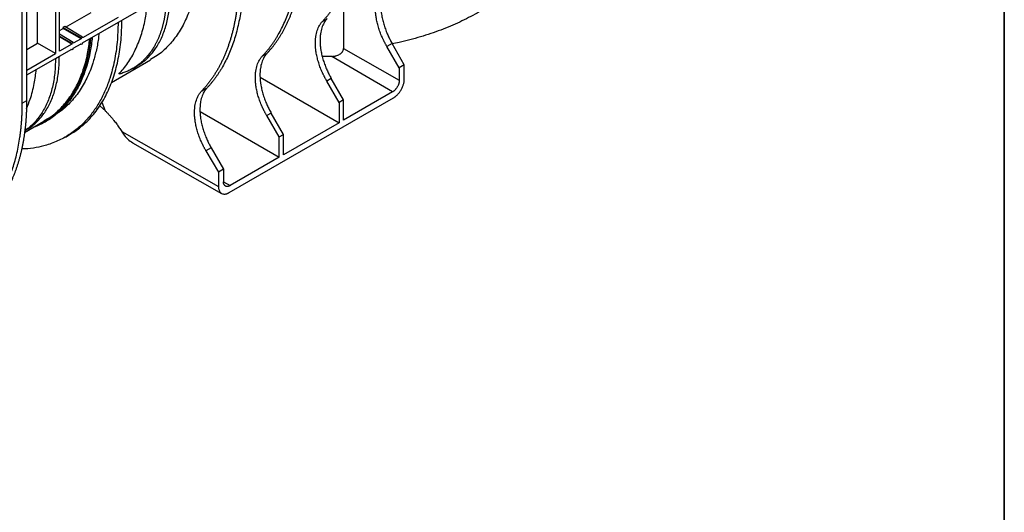
# Model space of a CAD drawing. Units: millimetres. Extents: x 8 to 418, y -29 to 291.
# Drawn here: x 333 to 415, y 79 to 120 of the extents above; entities that cross this region are included whole.
import ezdxf

# ---------------------------------------------------------------- set-up
doc = ezdxf.new("R2010")
doc.units = ezdxf.units.MM
doc.layers.add('FORMAT', color=7, linetype='Continuous')

msp = doc.modelspace()

# ---------------------------------------------------------------- linework, layer by layer
at = {"color": 7, "linetype": 'Continuous', "lineweight": 25}
for p, q in [((333.329917, 112.841399), (333.329917, 133.994638)), ((336.094062, 131.881387), (336.094062, 116.979396)), ((336.415474, 117.164943), (336.415474, 132.066935)), ((334.602663, 117.840365), (334.602663, 131.020421)), ((333.715612, 113.064056), (333.715612, 130.508337)), ((338.343947, 117.8695), (345.318591, 121.895876)), ((360.042586, 121.788376), (360.042586, 117.393455)), ((336.929188, 119.183439), (339.051054, 120.408366)), ((341.300939, 119.985262), (338.343947, 118.278227)), ((358.297698, 119.659324), (358.672417, 119.875644)), ((336.415474, 118.886878), (336.736886, 119.072425)), ((336.865451, 119.220875), (336.736886, 119.146656)), ((336.736886, 119.072425), (336.736886, 119.146656)), ((336.736886, 119.146656), (338.215382, 118.278239)), ((338.215382, 118.204008), (336.736886, 119.072425)), ((338.343947, 118.352458), (336.865451, 119.220875)), ((337.572558, 117.907145), (336.415474, 118.586775)), ((336.415474, 118.437042), (337.443993, 117.832926)), ((337.443993, 117.758695), (336.415474, 118.362811)), ((338.215382, 118.204008), (337.572558, 117.832914)), ((338.215382, 118.278239), (338.343947, 118.352458)), ((338.215382, 118.278239), (338.215382, 118.204008)), ((338.343947, 118.278227), (338.343947, 118.352458)), ((333.715612, 117.328281), (334.602663, 117.840365)), ((336.094062, 116.979396), (334.602663, 117.840365)), ((337.443993, 117.758695), (336.415474, 117.164943)), ((336.415474, 116.756216), (337.443993, 117.349967)), ((337.443993, 117.275736), (337.379134, 117.312525)), ((337.443993, 117.832926), (337.572558, 117.907145)), ((337.443993, 117.832926), (337.443993, 117.758695)), ((337.443993, 117.349967), (337.443993, 117.275736)), ((337.572558, 117.349955), (337.443993, 117.275736)), ((337.572558, 117.832914), (337.572558, 117.907145)), ((337.572558, 117.424186), (338.215382, 117.795281)), ((337.572558, 117.349955), (337.572558, 117.424186)), ((338.215382, 117.72105), (338.150523, 117.757838)), ((338.215382, 117.795281), (338.215382, 117.72105)), ((338.343947, 117.795269), (338.215382, 117.72105)), ((338.343947, 117.795269), (338.343947, 117.8695)), ((360.042586, 117.393455), (364.68516, 114.759728)), ((364.080273, 117.825455), (363.647452, 117.575592)), ((364.68516, 115.798962), (363.647452, 117.575592)), ((365.100025, 116.038458), (364.080273, 117.825455)), ((333.715612, 115.606346), (336.094062, 116.979396)), ((333.715612, 115.197619), (336.094062, 116.570669)), ((336.094062, 116.570668), (336.415474, 116.756216)), ((340.737466, 114.580859), (344.005875, 116.467672)), ((353.305096, 116.777156), (353.679814, 116.993476)), ((359.082574, 116.742442), (358.283197, 116.736007)), ((364.121203, 113.782927), (359.082574, 116.742442)), ((342.489712, 115.718714), (342.880386, 115.944245)), ((365.100025, 116.038458), (364.68516, 115.798962)), ((364.68516, 115.798962), (364.68516, 114.759728)), ((365.100025, 114.850763), (365.100025, 116.038458)), ((353.111253, 115.02564), (359.692557, 111.226324)), ((359.023388, 114.906177), (358.654849, 114.693424)), ((359.692557, 112.916794), (358.654849, 114.693424)), ((360.043141, 113.119181), (359.023388, 114.906177)), ((348.248211, 113.857878), (348.687212, 114.111308)), ((333.329917, 112.841399), (333.715612, 113.064056)), ((350.543058, 105.407971), (364.200037, 113.291977)), ((360.043141, 113.119181), (359.692557, 112.916794)), ((364.121203, 113.782927), (360.043141, 111.428711)), ((360.043141, 111.428711), (360.043141, 113.119181)), ((339.773385, 112.625813), (340.240868, 112.219527)), ((339.945144, 112.930642), (340.227114, 112.211587)), ((359.692557, 112.916794), (359.692557, 111.226324)), ((348.118651, 112.143472), (354.699955, 108.344156)), ((354.030785, 112.024009), (353.662247, 111.811256)), ((354.699955, 110.034625), (353.662247, 111.811256)), ((355.050538, 110.237013), (354.030785, 112.024009)), ((333.524556, 110.416935), (335.134373, 111.346263)), ((333.543844, 110.554375), (333.655856, 110.619038)), ((335.179374, 111.267271), (335.308261, 111.341676)), ((359.692557, 111.226324), (355.050538, 108.546543)), ((336.91287, 110.031885), (337.310276, 110.261303)), ((341.598553, 110.491299), (349.64307, 105.927652)), ((354.699955, 110.034625), (355.050538, 110.237013)), ((354.699955, 108.344156), (354.699955, 110.034625)), ((355.050538, 108.546543), (355.050538, 110.237013)), ((342.509054, 109.541623), (349.909644, 105.343275)), ((349.038183, 109.141841), (348.605362, 108.891979)), ((349.038183, 109.141841), (350.057936, 107.354845)), ((348.605362, 108.891979), (349.64307, 107.115348)), ((354.699955, 108.344156), (350.621892, 105.98994)), ((350.057936, 107.354845), (349.64307, 107.115348)), ((350.057936, 107.354845), (350.057936, 106.315611)), ((349.64307, 107.115348), (349.64307, 105.927652))]:
    msp.add_line(p, q, dxfattribs=at)
at = {"color": 1, "linetype": 'Continuous', "lineweight": 25}
for p, q in [((350.057936, 106.321189), (350.064022, 106.317614)), ((350.07774, 106.309556), (350.621892, 105.98994))]:
    msp.add_line(p, q, dxfattribs=at)
at = {"color": 7, "linetype": 'Continuous', "lineweight": 25}
for points, knots in [([(361.378486, 129.033494), (361.378354, 128.97563), (361.378091, 128.859843), (361.375959, 128.687074), (361.372551, 128.514878), (361.367738, 128.343344), (361.36155, 128.172468), (361.353974, 128.002274), (361.345009, 127.832775), (361.334651, 127.663989), (361.322897, 127.495933), (361.309744, 127.328622), (361.295188, 127.162075), (361.279226, 126.996307), (361.261856, 126.831334), (361.243075, 126.667175), (361.22288, 126.503844), (361.201269, 126.34136), (361.178239, 126.179739), (361.153788, 126.018997), (361.127914, 125.859151), (361.100615, 125.700217), (361.071889, 125.542213), (361.041734, 125.385155), (361.010149, 125.22906), (360.977131, 125.073944), (360.942681, 124.919824), (360.906796, 124.766716), (360.869475, 124.614638), (360.830718, 124.463605), (360.790523, 124.313634), (360.74889, 124.164742), (360.705818, 124.016945), (360.661307, 123.870259), (360.615356, 123.724702), (360.567965, 123.580289), (360.519135, 123.437037), (360.468866, 123.294962), (360.417156, 123.15408), (360.364008, 123.014408), (360.309422, 122.875962), (360.253398, 122.738758), (360.195936, 122.602812), (360.137039, 122.468141), (360.076707, 122.334759), (360.014942, 122.202684), (359.951744, 122.071931), (359.887116, 121.942515), (359.821059, 121.814454), (359.753575, 121.687762), (359.684665, 121.562455), (359.614333, 121.438549), (359.542581, 121.316059), (359.46941, 121.195001), (359.394824, 121.07539), (359.318826, 120.957241), (359.241418, 120.840571), (359.162603, 120.725393), (359.082384, 120.611723), (359.000766, 120.499576), (358.917751, 120.388967), (358.833344, 120.279911), (358.747548, 120.172422), (358.660365, 120.066517), (358.571809, 119.9622), (358.481852, 119.859528), (358.390614, 119.758356), (358.32868, 119.692345), (358.297698, 119.659324)], [0, 0, 0, 0, 0.014664046, 0.029343088, 0.044037128, 0.058746165, 0.0734702, 0.088209232, 0.102963261, 0.117732289, 0.132516314, 0.147315337, 0.162129357, 0.176958376, 0.191802393, 0.206661409, 0.221535423, 0.236424435, 0.251328445, 0.266247454, 0.281181462, 0.296130469, 0.311094475, 0.326073479, 0.341067483, 0.356076486, 0.371100488, 0.386139489, 0.40119349, 0.416262491, 0.43134649, 0.44644549, 0.46155949, 0.476688489, 0.491832488, 0.506991487, 0.522165487, 0.537354487, 0.552558486, 0.567777487, 0.583011488, 0.598260489, 0.613524491, 0.628803494, 0.644097498, 0.659406502, 0.674730508, 0.690069514, 0.705423522, 0.720792531, 0.736176541, 0.751575553, 0.766989566, 0.782418581, 0.797862597, 0.813321616, 0.828795636, 0.844284658, 0.859788682, 0.875307708, 0.890841736, 0.906390766, 0.921954799, 0.937533834, 0.953127872, 0.968736912, 0.984360955, 1, 1, 1, 1]), ([(353.305096, 116.777156), (353.334112, 116.808063), (353.392126, 116.869859), (353.47771, 116.964452), (353.562206, 117.060396), (353.645512, 117.157829), (353.727655, 117.256715), (353.808628, 117.357062), (353.888433, 117.45887), (353.96707, 117.562137), (354.044538, 117.666865), (354.120837, 117.773053), (354.195968, 117.8807), (354.269931, 117.989808), (354.342725, 118.100377), (354.414351, 118.212405), (354.484808, 118.325893), (354.554097, 118.440842), (354.697055, 118.685138), (354.904483, 119.068846), (355.16015, 119.609069), (355.392466, 120.173381), (355.601213, 120.761161), (355.786106, 121.371126), (355.946646, 122.00219), (356.082654, 122.653756), (356.173202, 123.199654), (356.231815, 123.628527), (356.268115, 123.932724), (356.299574, 124.240096), (356.326195, 124.550643), (356.347969, 124.864369), (356.364928, 125.181257), (356.376954, 125.501372), (356.384487, 125.824465), (356.385418, 126.042335), (356.385884, 126.151326)], [0, 0, 0, 0, 0.01464324, 0.029277588, 0.043904218, 0.058524308, 0.073139034, 0.087749577, 0.102357116, 0.116962834, 0.13156791, 0.146173528, 0.160780868, 0.175391112, 0.190005439, 0.20462503, 0.219251063, 0.233884713, 0.248527157, 0.311440544, 0.37426164, 0.437084379, 0.500002691, 0.562915833, 0.625736705, 0.688559244, 0.75147738, 0.779126143, 0.806747573, 0.834349604, 0.861940188, 0.889527285, 0.91711886, 0.944722875, 0.972347277, 1, 1, 1, 1]), ([(353.679814, 116.993476), (353.706621, 117.022246), (353.760211, 117.079763), (353.839333, 117.167721), (353.917481, 117.256854), (353.994565, 117.347275), (354.070605, 117.438943), (354.145593, 117.531855), (354.219527, 117.626), (354.292403, 117.721368), (354.36422, 117.817949), (354.434975, 117.915733), (354.504665, 118.014709), (354.573288, 118.114868), (354.640842, 118.216199), (354.707324, 118.318691), (354.772733, 118.422336), (354.837066, 118.527121), (354.900322, 118.633037), (354.9625, 118.740074), (355.023596, 118.84822), (355.08361, 118.957465), (355.14254, 119.067798), (355.200384, 119.179209), (355.257142, 119.291688), (355.312812, 119.405222), (355.367393, 119.519803), (355.420884, 119.635418), (355.473284, 119.752056), (355.524592, 119.869708), (355.574807, 119.988363), (355.623929, 120.108008), (355.671957, 120.228634), (355.71889, 120.350228), (355.764728, 120.472782), (355.809471, 120.596282), (355.853117, 120.720718), (355.895669, 120.84608), (355.937124, 120.972355), (355.977483, 121.099533), (356.016746, 121.227603), (356.054914, 121.356553), (356.091986, 121.486372), (356.127962, 121.61705), (356.162844, 121.748574), (356.196632, 121.880934), (356.229326, 122.014118), (356.260926, 122.148114), (356.291435, 122.282913), (356.320851, 122.418502), (356.349177, 122.55487), (356.376413, 122.692006), (356.402561, 122.829898), (356.42762, 122.968535), (356.451594, 123.107906), (356.474482, 123.248), (356.496286, 123.388804), (356.517007, 123.530309), (356.536648, 123.672501), (356.55521, 123.81537), (356.572693, 123.958905), (356.589101, 124.103095), (356.604434, 124.247927), (356.618695, 124.39339), (356.631885, 124.539474), (356.644007, 124.686167), (356.655063, 124.833457), (356.665054, 124.981333), (356.673983, 125.129784), (356.681853, 125.278798), (356.688665, 125.428364), (356.694422, 125.578472), (356.699125, 125.729109), (356.702783, 125.880262), (356.705374, 126.031933), (356.706995, 126.184056), (356.707196, 126.285949), (356.707296, 126.336873)], [0, 0, 0, 0, 0.013763153, 0.027514688, 0.041254604, 0.054982903, 0.068699584, 0.082404647, 0.096098091, 0.109779919, 0.123450128, 0.13710872, 0.150755694, 0.16439105, 0.178014789, 0.191626911, 0.205227415, 0.218816301, 0.232393571, 0.245959223, 0.259513258, 0.273055676, 0.286586476, 0.30010566, 0.313613227, 0.327109177, 0.34059351, 0.354066226, 0.367527326, 0.380976808, 0.394414675, 0.407840924, 0.421255558, 0.434658574, 0.448049975, 0.461429759, 0.474797926, 0.488154478, 0.501499413, 0.514832733, 0.528154436, 0.541464524, 0.554762995, 0.568049851, 0.58132509, 0.594588714, 0.607840723, 0.621081116, 0.634309893, 0.647527055, 0.660732601, 0.673926532, 0.687108848, 0.700279549, 0.713438634, 0.726586104, 0.739721959, 0.752846199, 0.765958825, 0.779059835, 0.792149231, 0.805227012, 0.818293178, 0.831347729, 0.844390666, 0.857421989, 0.870441697, 0.883449791, 0.896446271, 0.909431136, 0.922404387, 0.935366024, 0.948316047, 0.961254456, 0.974181251, 0.987096432, 1, 1, 1, 1]), ([(376.422785, 126.273151), (376.297998, 125.904241), (376.048424, 125.166422), (375.424863, 124.095619), (374.626658, 123.065824), (373.644222, 122.089823), (372.492962, 121.177706), (371.184069, 120.339208), (369.73154, 119.584048), (368.152512, 118.917619), (366.457989, 118.357305), (365.09694, 117.983226), (364.28595, 117.834399), (364.09515, 117.799384)], [0, 0, 0, 0, 0.0970153388, 0.1940306776, 0.2910460164, 0.3880613552, 0.485076694, 0.5820920328, 0.6791073716, 0.7761227104, 0.8731380492, 0.970153388, 1, 1, 1, 1]), ([(347.851301, 123.357978), (347.837122, 123.210652), (347.787066, 122.690565), (347.620824, 121.855688), (347.319522, 120.741291), (346.866373, 119.610328), (346.232255, 118.506477), (345.457536, 117.567731), (344.709339, 116.886456), (344.180291, 116.593875), (343.992786, 116.490179)], [0, 0, 0, 0, 0.045616219, 0.161033273, 0.276457866, 0.43414374, 0.59294584, 0.752641582, 0.912331111, 1, 1, 1, 1]), ([(351.328999, 123.232048), (351.328867, 123.174184), (351.328604, 123.058398), (351.326472, 122.885628), (351.323064, 122.713432), (351.318251, 122.541898), (351.312062, 122.371023), (351.304487, 122.200828), (351.295522, 122.031329), (351.285164, 121.862544), (351.27341, 121.694487), (351.260256, 121.527177), (351.2457, 121.360629), (351.229739, 121.194861), (351.212369, 121.029889), (351.193588, 120.865729), (351.173393, 120.702399), (351.151781, 120.539915), (351.128752, 120.378293), (351.104301, 120.217551), (351.078427, 120.057705), (351.051128, 119.898772), (351.022402, 119.740768), (350.992247, 119.58371), (350.960661, 119.427614), (350.927644, 119.272498), (350.893194, 119.118378), (350.857308, 118.965271), (350.819988, 118.813192), (350.78123, 118.662159), (350.741035, 118.512188), (350.699402, 118.363296), (350.65633, 118.215499), (350.611819, 118.068814), (350.565869, 117.923256), (350.518478, 117.778843), (350.469648, 117.635591), (350.419378, 117.493516), (350.367669, 117.352635), (350.314521, 117.212963), (350.259935, 117.074517), (350.20391, 116.937313), (350.146449, 116.801367), (350.087552, 116.666695), (350.02722, 116.533314), (349.965454, 116.401238), (349.902257, 116.270485), (349.837629, 116.14107), (349.771571, 116.013008), (349.704087, 115.886316), (349.635178, 115.761009), (349.564846, 115.637103), (349.493094, 115.514613), (349.419923, 115.393555), (349.345337, 115.273944), (349.269339, 115.155796), (349.19193, 115.039125), (349.113115, 114.923947), (349.032897, 114.810277), (348.951279, 114.698131), (348.868264, 114.587522), (348.783856, 114.478466), (348.698061, 114.370976), (348.610878, 114.265072), (348.522322, 114.160755), (348.432365, 114.058083), (348.341127, 113.956911), (348.279193, 113.8909), (348.248211, 113.857878)], [0, 0, 0, 0, 0.014664046, 0.029343088, 0.044037128, 0.058746165, 0.0734702, 0.088209232, 0.102963261, 0.117732289, 0.132516314, 0.147315337, 0.162129357, 0.176958376, 0.191802393, 0.206661409, 0.221535423, 0.236424435, 0.251328445, 0.266247454, 0.281181462, 0.296130469, 0.311094475, 0.326073479, 0.341067483, 0.356076486, 0.371100488, 0.386139489, 0.40119349, 0.416262491, 0.43134649, 0.44644549, 0.46155949, 0.476688489, 0.491832488, 0.506991487, 0.522165487, 0.537354487, 0.552558486, 0.567777487, 0.583011488, 0.598260489, 0.613524491, 0.628803494, 0.644097498, 0.659406502, 0.674730508, 0.690069514, 0.705423522, 0.720792531, 0.736176541, 0.751575553, 0.766989566, 0.782418581, 0.797862597, 0.813321616, 0.828795636, 0.844284658, 0.859788682, 0.875307708, 0.890841736, 0.906390766, 0.921954799, 0.937533834, 0.953127872, 0.968736912, 0.984360955, 1, 1, 1, 1]), ([(351.714693, 123.454705), (351.714565, 123.396927), (351.714308, 123.281405), (351.712232, 123.109178), (351.70892, 122.937797), (351.704249, 122.767333), (351.698252, 122.597767), (351.69092, 122.429104), (351.682256, 122.261343), (351.67226, 122.094485), (351.66093, 121.928529), (351.648267, 121.763475), (351.634272, 121.599323), (351.618944, 121.436073), (351.602283, 121.273726), (351.58429, 121.112281), (351.564963, 120.951738), (351.544304, 120.792097), (351.498151, 120.458967), (351.41672, 119.960203), (351.283069, 119.310015), (351.125302, 118.680538), (350.94361, 118.072411), (350.738481, 117.486717), (350.51019, 116.924742), (350.258939, 116.387057), (350.036207, 115.970044), (349.854679, 115.66034), (349.723167, 115.448211), (349.587554, 115.241333), (349.447844, 115.039704), (349.304028, 114.843332), (349.156132, 114.652183), (349.004063, 114.466388), (348.848172, 114.285452), (348.740883, 114.169376), (348.687212, 114.111308)], [0, 0, 0, 0, 0.014643057, 0.029277227, 0.043903684, 0.058523606, 0.073138169, 0.087748554, 0.102355941, 0.11696151, 0.131566444, 0.146171924, 0.160779132, 0.175389248, 0.190003454, 0.204622928, 0.21924885, 0.233882394, 0.248524738, 0.311437757, 0.374258587, 0.437081167, 0.499999426, 0.562912621, 0.625733652, 0.688556456, 0.75147496, 0.779123918, 0.806745561, 0.834347825, 0.861938659, 0.889526026, 0.91711789, 0.94472221, 0.972346936, 1, 1, 1, 1]), ([(342.860349, 115.954916), (343.052683, 116.067101), (343.374692, 116.254923), (343.766275, 116.610766), (344.078492, 116.943012), (344.359029, 117.305615), (344.707515, 117.84474), (345.078276, 118.613374), (345.399953, 119.671576), (345.601298, 120.823997), (345.627133, 121.663626), (345.63999, 122.081431)], [0, 0, 0, 0, 0.110310899, 0.1846838169, 0.2577972929, 0.3296513212, 0.400245897, 0.5523162786, 0.7029653572, 0.8521932302, 1, 1, 1, 1]), ([(345.318577, 121.895884), (345.318391, 121.853635), (345.318018, 121.769098), (345.315832, 121.643172), (345.312453, 121.517837), (345.307758, 121.393179), (345.301777, 121.269198), (345.294499, 121.145918), (345.285923, 121.023358), (345.276045, 120.901536), (345.264864, 120.780471), (345.252378, 120.660182), (345.238584, 120.540687), (345.22348, 120.422007), (345.207065, 120.30416), (345.189338, 120.187164), (345.170297, 120.071038), (345.14994, 119.955801), (345.128268, 119.841471), (345.10528, 119.728068), (345.080974, 119.61561), (345.05535, 119.504114), (345.02841, 119.393601), (345.000151, 119.284088), (344.970575, 119.175593), (344.939683, 119.068135), (344.907474, 118.961732), (344.873949, 118.856402), (344.839111, 118.752163), (344.802959, 118.649034), (344.765495, 118.547031), (344.726722, 118.446173), (344.68664, 118.346477), (344.645252, 118.247962), (344.60256, 118.150644), (344.558567, 118.054541), (344.513275, 117.95967), (344.466687, 117.866048), (344.418806, 117.773694), (344.369636, 117.682622), (344.31918, 117.592851), (344.255891, 117.484651), (344.178451, 117.359064), (344.085264, 117.217542), (343.98804, 117.079256), (343.886753, 116.944345), (343.78138, 116.812948), (343.671899, 116.685205), (343.558293, 116.561257), (343.440546, 116.441243), (343.318646, 116.325307), (343.192585, 116.21359), (343.062355, 116.106233), (342.927954, 116.003381), (342.789382, 115.905173), (342.646644, 115.811754), (342.499747, 115.723263), (342.348702, 115.639844), (342.193524, 115.561634), (342.034228, 115.488783), (341.870855, 115.421392), (341.703361, 115.359746), (341.532041, 115.30342), (341.414976, 115.271013), (341.356275, 115.254763)], [0, 0, 0, 0, 0.012268675, 0.024549211, 0.036841609, 0.049145868, 0.061461988, 0.07378997, 0.086129814, 0.09848152, 0.110845088, 0.123220518, 0.135607811, 0.148006965, 0.160417983, 0.172840863, 0.185275606, 0.197722211, 0.21018068, 0.222651012, 0.235133207, 0.247627266, 0.260133188, 0.272650974, 0.285180623, 0.297722137, 0.310275514, 0.322840756, 0.335417862, 0.348006832, 0.360607667, 0.373220366, 0.38584493, 0.398481359, 0.411129653, 0.423789812, 0.436461836, 0.449145726, 0.461841481, 0.474549101, 0.487268587, 0.499999939, 0.521269652, 0.542678178, 0.564225517, 0.58591167, 0.607736637, 0.629700418, 0.651803015, 0.674044426, 0.696424654, 0.718943698, 0.741601558, 0.764398235, 0.787333729, 0.81040804, 0.83362117, 0.856973117, 0.880463883, 0.904093468, 0.927861872, 0.951769095, 0.975815137, 1, 1, 1, 1]), ([(341.356275, 115.254763), (341.61667, 115.557532), (342.134695, 116.159854), (342.748787, 117.256165), (343.229256, 118.471262), (343.56199, 119.708784), (343.67111, 120.582868), (343.719803, 120.972915)], [0, 0, 0, 0, 0.2120259408, 0.4217994681, 0.6293206537, 0.834589575, 1, 1, 1, 1]), ([(363.647452, 117.575592), (363.632641, 117.60114), (363.603043, 117.652197), (363.559786, 117.729336), (363.517417, 117.806793), (363.476013, 117.884613), (363.435554, 117.962784), (363.396046, 118.041308), (363.357486, 118.120185), (363.319875, 118.199414), (363.283214, 118.278998), (363.198909, 118.467697), (363.077378, 118.767805), (362.939774, 119.178833), (362.831393, 119.587177), (362.769466, 119.907521), (362.736157, 120.141948), (362.719016, 120.294645), (362.706862, 120.445074), (362.699252, 120.593491), (362.698312, 120.690303), (362.697842, 120.738767)], [0, 0, 0, 0, 0.024820786, 0.049603555, 0.074357639, 0.099092401, 0.123817229, 0.148541521, 0.173274673, 0.198026075, 0.222805095, 0.247621067, 0.373801063, 0.500008276, 0.626187541, 0.752394155, 0.801977546, 0.851454721, 0.900900748, 0.950390838, 1, 1, 1, 1]), ([(363.147093, 120.998114), (363.14721, 120.973933), (363.147442, 120.925609), (363.149312, 120.852301), (363.152297, 120.778476), (363.156506, 120.70407), (363.161909, 120.6291), (363.168514, 120.553562), (363.17632, 120.477457), (363.185327, 120.400784), (363.195534, 120.323543), (363.222462, 120.139869), (363.278329, 119.845215), (363.384822, 119.435827), (363.520053, 119.023386), (363.650144, 118.69516), (363.757824, 118.452537), (363.832697, 118.293581), (363.911376, 118.136028), (363.993557, 117.979697), (364.051344, 117.87691), (364.080273, 117.825455)], [0, 0, 0, 0, 0.024820323, 0.049602648, 0.074356308, 0.099090668, 0.123815115, 0.148539046, 0.17327186, 0.198022947, 0.222801673, 0.247617375, 0.373796375, 0.500003253, 0.626182852, 0.752390463, 0.801974416, 0.851452245, 0.900899015, 0.950389931, 1, 1, 1, 1]), ([(341.300723, 119.576655), (341.284025, 119.02232), (341.250442, 117.907454), (341.012659, 116.349897), (340.666512, 115.011736), (340.239116, 113.884849), (339.769148, 112.944825), (339.214635, 112.088609), (338.67561, 111.441659), (338.189693, 110.962581), (337.783585, 110.615745), (337.349585, 110.297266), (336.887566, 110.009265), (336.397557, 109.753759), (335.879522, 109.533218), (335.247636, 109.318985), (334.475569, 109.144327), (333.790534, 109.0438), (333.377749, 109.044588), (333.289789, 109.044756)], [0, 0, 0, 0, 0.091220605, 0.183460814, 0.276720667, 0.347348071, 0.418549388, 0.490324638, 0.562673839, 0.602050561, 0.642019618, 0.682581009, 0.723734734, 0.765480791, 0.807819179, 0.850749896, 0.914719875, 0.981827866, 1, 1, 1, 1]), ([(337.304257, 110.272007), (337.374818, 110.30847), (337.719141, 110.486405), (338.268466, 110.910046), (339.034389, 111.619403), (339.771582, 112.555109), (340.44376, 113.746945), (340.967542, 115.080588), (341.339158, 116.538326), (341.572749, 118.093527), (341.605737, 119.208043), (341.622139, 119.762204)], [0, 0, 0, 0, 0.0254055945, 0.1239737517, 0.2200288261, 0.3535578471, 0.4856732747, 0.6163751538, 0.7456635328, 0.8735384632, 1, 1, 1, 1]), ([(357.705239, 117.856599), (357.705353, 117.88017), (357.705581, 117.927287), (357.707416, 117.997059), (357.710344, 118.066104), (357.714472, 118.134364), (357.719771, 118.201853), (357.72625, 118.268568), (357.733906, 118.33451), (357.751688, 118.465705), (357.787338, 118.656477), (357.853836, 118.895277), (357.938692, 119.117033), (358.024247, 119.285973), (358.100926, 119.410933), (358.162305, 119.499039), (358.227486, 119.582459), (358.274281, 119.633688), (358.297698, 119.659324)], [0, 0, 0, 0, 0.031111927, 0.062188852, 0.093242065, 0.124282884, 0.155322637, 0.186372656, 0.21744426, 0.248548745, 0.37425851, 0.500003953, 0.625714095, 0.751460008, 0.813620534, 0.875703612, 0.9377999, 1, 1, 1, 1]), ([(358.672417, 119.875644), (358.660816, 119.863066), (358.637627, 119.837926), (358.604072, 119.798555), (358.571446, 119.758004), (358.539837, 119.71615), (358.50922, 119.673025), (358.479603, 119.628623), (358.450984, 119.582943), (358.395376, 119.488414), (358.319632, 119.336953), (358.236248, 119.116075), (358.170888, 118.877918), (358.132019, 118.666576), (358.110269, 118.491093), (358.098755, 118.356901), (358.091546, 118.219741), (358.090655, 118.125831), (358.090209, 118.078837)], [0, 0, 0, 0, 0.031112309, 0.062189595, 0.093243146, 0.12428428, 0.155324325, 0.186374611, 0.217446459, 0.248551164, 0.374261563, 0.500007219, 0.625717148, 0.751462428, 0.81362249, 0.875705008, 0.937800643, 1, 1, 1, 1]), ([(339.02036, 118.259985), (338.972757, 117.863483), (338.869177, 117.000728), (338.558245, 115.790175), (338.122166, 114.619627), (337.565423, 113.574836), (336.896792, 112.66422), (336.124447, 111.890968), (335.244702, 111.28544), (334.605895, 110.931582), (334.241929, 110.826478), (334.226027, 110.821886)], [0, 0, 0, 0, 0.107698885, 0.234343876, 0.360988867, 0.487633858, 0.614278849, 0.74092384, 0.86756883, 0.994213821, 1, 1, 1, 1]), ([(335.121872, 111.366974), (335.317066, 111.476694), (335.83945, 111.770331), (336.572361, 112.439723), (337.319839, 113.346947), (337.940214, 114.413837), (338.427786, 115.622773), (338.776301, 116.887511), (338.892625, 117.797266), (338.946326, 118.217245)], [0, 0, 0, 0, 0.09243422, 0.24737517, 0.402316121, 0.557257071, 0.712198021, 0.867138972, 1, 1, 1, 1]), ([(339.148925, 118.334204), (339.101325, 117.937697), (338.99775, 117.074932), (338.686771, 115.864466), (338.250875, 114.693578), (337.693446, 113.650056), (337.027376, 112.734703), (336.245477, 111.979131), (335.665751, 111.517934), (335.325074, 111.355319), (335.305664, 111.346054)], [0, 0, 0, 0, 0.123053469, 0.267754182, 0.412454895, 0.557155608, 0.70185632, 0.846557033, 0.991257746, 1, 1, 1, 1]), ([(339.7037, 118.654469), (339.689521, 118.507142), (339.639467, 117.987054), (339.473211, 117.152199), (339.171973, 116.037697), (338.718501, 114.907262), (338.08567, 113.801309), (337.306125, 112.870441), (336.701154, 112.28743), (336.328583, 112.071484), (336.293451, 112.051121)], [0, 0, 0, 0, 0.049104775, 0.173348447, 0.297600235, 0.467345272, 0.638291899, 0.81020051, 0.982102433, 1, 1, 1, 1]), ([(358.090209, 118.078837), (358.090325, 118.054656), (358.090557, 118.006331), (358.092427, 117.933023), (358.095412, 117.859198), (358.099621, 117.784792), (358.105024, 117.709823), (358.11163, 117.634284), (358.119435, 117.558179), (358.128442, 117.481507), (358.13865, 117.404266), (358.165577, 117.220592), (358.221444, 116.925938), (358.327937, 116.516549), (358.463168, 116.104109), (358.593259, 115.775883), (358.70094, 115.53326), (358.775812, 115.374304), (358.854492, 115.216751), (358.936672, 115.060419), (358.994459, 114.957632), (359.023388, 114.906177)], [0, 0, 0, 0, 0.024820323, 0.049602648, 0.074356308, 0.099090668, 0.123815115, 0.148539046, 0.17327186, 0.198022947, 0.222801673, 0.247617375, 0.373796375, 0.500003253, 0.626182852, 0.752390463, 0.801974416, 0.851452245, 0.900899015, 0.950389931, 1, 1, 1, 1]), ([(358.654849, 114.693424), (358.640039, 114.718972), (358.610441, 114.770029), (358.567184, 114.847168), (358.524815, 114.924625), (358.483411, 115.002445), (358.442952, 115.080615), (358.403443, 115.15914), (358.364883, 115.238016), (358.327273, 115.317246), (358.290611, 115.39683), (358.206306, 115.585529), (358.084775, 115.885637), (357.947172, 116.296665), (357.838791, 116.705009), (357.776863, 117.025353), (357.743555, 117.25978), (357.726413, 117.412477), (357.714259, 117.562906), (357.706649, 117.711323), (357.70571, 117.808135), (357.705239, 117.856599)], [0, 0, 0, 0, 0.024820786, 0.049603555, 0.074357639, 0.099092401, 0.123817229, 0.148541521, 0.173274673, 0.198026075, 0.222805095, 0.247621067, 0.373801063, 0.500008276, 0.626187541, 0.752394155, 0.801977546, 0.851454721, 0.900900748, 0.950390838, 1, 1, 1, 1]), ([(359.082574, 116.742442), (359.098823, 116.743127), (359.131175, 116.74449), (359.179442, 116.748481), (359.227203, 116.753888), (359.274459, 116.760845), (359.321208, 116.769315), (359.367454, 116.779307), (359.453057, 116.800838), (359.573478, 116.841393), (359.720595, 116.915435), (359.828967, 116.993809), (359.903407, 117.066772), (359.951812, 117.126335), (359.991091, 117.189377), (360.017172, 117.248586), (360.032622, 117.301453), (360.041027, 117.347533), (360.042066, 117.378145), (360.042586, 117.393455)], [0, 0, 0, 0, 0.0363695397, 0.0724099625, 0.1081724734, 0.143709479, 0.1790743883, 0.2143213927, 0.2495052282, 0.3767711715, 0.4989821311, 0.6239684407, 0.6873948272, 0.7492673162, 0.8124204495, 0.8743814245, 0.9164893881, 0.9582326812, 1, 1, 1, 1]), ([(336.094048, 116.570676), (336.081008, 116.152728), (336.054802, 115.312812), (335.883853, 114.353091), (335.687971, 113.630975), (335.506972, 113.115159), (335.293318, 112.628557), (334.977238, 112.041049), (334.508676, 111.399801), (334.003406, 110.873024), (333.647299, 110.657052), (333.54997, 110.598024)], [0, 0, 0, 0, 0.156383593, 0.314270979, 0.393813128, 0.473731758, 0.554026885, 0.634698528, 0.785354357, 0.941334108, 1, 1, 1, 1]), ([(333.63582, 110.629708), (333.828154, 110.741894), (334.150162, 110.929715), (334.541746, 111.285558), (334.853963, 111.617805), (335.1345, 111.980407), (335.482986, 112.519533), (335.853747, 113.288167), (336.175424, 114.346368), (336.376768, 115.49879), (336.402604, 116.338418), (336.41546, 116.756224)], [0, 0, 0, 0, 0.1103109035, 0.1846838211, 0.2577972963, 0.3296513232, 0.400245897, 0.5523162724, 0.7029653489, 0.852193224, 1, 1, 1, 1]), ([(352.712637, 114.974431), (352.712751, 114.998002), (352.712979, 115.045119), (352.714813, 115.114891), (352.717741, 115.183936), (352.721869, 115.252196), (352.727169, 115.319685), (352.733648, 115.3864), (352.741304, 115.452342), (352.759086, 115.583537), (352.794735, 115.774309), (352.861233, 116.013109), (352.946089, 116.234865), (353.031644, 116.403805), (353.108323, 116.528765), (353.169703, 116.616871), (353.234883, 116.700291), (353.281679, 116.75152), (353.305096, 116.777156)], [0, 0, 0, 0, 0.031111927, 0.062188852, 0.093242065, 0.124282884, 0.155322637, 0.186372656, 0.21744426, 0.248548745, 0.37425851, 0.500003953, 0.625714095, 0.751460008, 0.813620534, 0.875703612, 0.9377999, 1, 1, 1, 1]), ([(353.679814, 116.993476), (353.668213, 116.980898), (353.645025, 116.955758), (353.611469, 116.916387), (353.578844, 116.875836), (353.547234, 116.833982), (353.516618, 116.790857), (353.487001, 116.746455), (353.458381, 116.700775), (353.402773, 116.606246), (353.32703, 116.454785), (353.243646, 116.233907), (353.178285, 115.99575), (353.139417, 115.784408), (353.117666, 115.608924), (353.106153, 115.474733), (353.098943, 115.337573), (353.098052, 115.243663), (353.097606, 115.196669)], [0, 0, 0, 0, 0.031112309, 0.062189595, 0.093243146, 0.12428428, 0.155324325, 0.186374611, 0.217446459, 0.248551164, 0.374261563, 0.500007219, 0.625717148, 0.751462428, 0.81362249, 0.875705008, 0.937800643, 1, 1, 1, 1]), ([(333.687213, 112.416663), (333.791034, 112.663691), (334.060198, 113.304137), (334.335102, 114.385933), (334.445852, 115.258387), (334.495273, 115.647708)], [0, 0, 0, 0, 0.2580005992, 0.6688932253, 1, 1, 1, 1]), ([(353.662247, 111.811256), (353.647436, 111.836804), (353.617838, 111.887861), (353.574581, 111.965), (353.532212, 112.042457), (353.490808, 112.120277), (353.450349, 112.198447), (353.410841, 112.276971), (353.372281, 112.355848), (353.33467, 112.435078), (353.298009, 112.514662), (353.213704, 112.703361), (353.092173, 113.003469), (352.95457, 113.414497), (352.846189, 113.822841), (352.784261, 114.143185), (352.750952, 114.377612), (352.733811, 114.530308), (352.721657, 114.680738), (352.714047, 114.829155), (352.713107, 114.925967), (352.712637, 114.974431)], [0, 0, 0, 0, 0.024820786, 0.049603555, 0.074357639, 0.099092401, 0.123817229, 0.148541521, 0.173274673, 0.198026075, 0.222805095, 0.247621067, 0.373801063, 0.500008276, 0.626187541, 0.752394155, 0.801977546, 0.851454721, 0.900900748, 0.950390838, 1, 1, 1, 1]), ([(353.097606, 115.196669), (353.097722, 115.172488), (353.097954, 115.124163), (353.099825, 115.050855), (353.10281, 114.97703), (353.107018, 114.902624), (353.112422, 114.827655), (353.119027, 114.752116), (353.126833, 114.676011), (353.13584, 114.599339), (353.146047, 114.522098), (353.172975, 114.338424), (353.228842, 114.04377), (353.335335, 113.634381), (353.470566, 113.221941), (353.600656, 112.893715), (353.708337, 112.651092), (353.78321, 112.492136), (353.861889, 112.334583), (353.944069, 112.178251), (354.001857, 112.075464), (354.030785, 112.024009)], [0, 0, 0, 0, 0.024820323, 0.049602648, 0.074356308, 0.099090668, 0.123815115, 0.148539046, 0.17327186, 0.198022947, 0.222801673, 0.247617375, 0.373796375, 0.500003253, 0.626182852, 0.752390463, 0.801974416, 0.851452245, 0.900899015, 0.950389931, 1, 1, 1, 1]), ([(364.68516, 114.759728), (364.685039, 114.749346), (364.6848, 114.728652), (364.682873, 114.696854), (364.679794, 114.664665), (364.675453, 114.632023), (364.66988, 114.598945), (364.663067, 114.565427), (364.655014, 114.531469), (364.642277, 114.484279), (364.622823, 114.423665), (364.593838, 114.349664), (364.559732, 114.275977), (364.5207, 114.203501), (364.477435, 114.133431), (364.430695, 114.067077), (364.381082, 114.004944), (364.33025, 113.948909), (364.278729, 113.898697), (364.227086, 113.854604), (364.174465, 113.81531), (364.139013, 113.793755), (364.121203, 113.782927)], [0, 0, 0, 0, 0.0302494793, 0.0602955245, 0.0902043415, 0.12004305, 0.1498792427, 0.1797805293, 0.20981408, 0.2400461834, 0.3043202948, 0.3686708484, 0.434312597, 0.5000324144, 0.5656741652, 0.6313939849, 0.6956681024, 0.7600186622, 0.8202403319, 0.8799515013, 0.9396917808, 1, 1, 1, 1]), ([(364.200037, 113.291977), (364.211034, 113.29846), (364.233005, 113.311413), (364.265895, 113.332563), (364.29867, 113.354934), (364.33133, 113.378654), (364.381678, 113.417381), (364.449117, 113.474641), (364.532959, 113.55607), (364.614739, 113.646262), (364.720572, 113.778747), (364.840976, 113.961111), (364.938697, 114.156537), (365.000524, 114.314434), (365.037742, 114.430326), (365.06635, 114.543681), (365.083919, 114.639912), (365.093857, 114.720627), (365.099059, 114.786784), (365.099703, 114.829417), (365.100025, 114.850763)], [0, 0, 0, 0, 0.023352361, 0.046654015, 0.06993615, 0.093230034, 0.116566885, 0.178307384, 0.240096088, 0.304410672, 0.368773263, 0.500011727, 0.631249166, 0.695562336, 0.759923516, 0.821662038, 0.883448764, 0.922291668, 0.961093774, 1, 1, 1, 1]), ([(347.655752, 112.055153), (347.655866, 112.078725), (347.656094, 112.125842), (347.657928, 112.195613), (347.660856, 112.264659), (347.664984, 112.332918), (347.670284, 112.400408), (347.676763, 112.467122), (347.684419, 112.533064), (347.702201, 112.66426), (347.737851, 112.855031), (347.804348, 113.093831), (347.889204, 113.315587), (347.974759, 113.484527), (348.051438, 113.609488), (348.112818, 113.697594), (348.177998, 113.781014), (348.224794, 113.832242), (348.248211, 113.857878)], [0, 0, 0, 0, 0.031111927, 0.062188852, 0.093242065, 0.124282884, 0.155322637, 0.186372656, 0.21744426, 0.248548745, 0.37425851, 0.500003953, 0.625714095, 0.751460008, 0.813620534, 0.875703612, 0.9377999, 1, 1, 1, 1]), ([(348.687212, 114.111308), (348.675611, 114.09873), (348.652422, 114.07359), (348.618867, 114.034219), (348.586241, 113.993668), (348.554632, 113.951813), (348.524016, 113.908689), (348.494399, 113.864287), (348.465779, 113.818607), (348.410171, 113.724078), (348.334427, 113.572617), (348.251044, 113.351739), (348.185683, 113.113582), (348.146814, 112.90224), (348.125064, 112.726756), (348.11355, 112.592565), (348.106341, 112.455405), (348.10545, 112.361495), (348.105004, 112.314501)], [0, 0, 0, 0, 0.031112309, 0.062189595, 0.093243146, 0.12428428, 0.155324325, 0.186374611, 0.217446459, 0.248551164, 0.374261563, 0.500007219, 0.625717148, 0.751462428, 0.81362249, 0.875705008, 0.937800643, 1, 1, 1, 1]), ([(330.68813, 103.720659), (330.714937, 103.749429), (330.768527, 103.806946), (330.847648, 103.894904), (330.925797, 103.984037), (331.002881, 104.074459), (331.078921, 104.166126), (331.153909, 104.259039), (331.227842, 104.353183), (331.300719, 104.448551), (331.372536, 104.545132), (331.443291, 104.642916), (331.512981, 104.741892), (331.581604, 104.842051), (331.649157, 104.943382), (331.71564, 105.045875), (331.781049, 105.149519), (331.845382, 105.254305), (331.908638, 105.360221), (331.970815, 105.467257), (332.031912, 105.575403), (332.091926, 105.684648), (332.150855, 105.794981), (332.2087, 105.906393), (332.265458, 106.018871), (332.321128, 106.132406), (332.375709, 106.246986), (332.4292, 106.362601), (332.4816, 106.47924), (332.532908, 106.596892), (332.583123, 106.715546), (332.632245, 106.835191), (332.680273, 106.955817), (332.727206, 107.077412), (332.773044, 107.199965), (332.817786, 107.323465), (332.861433, 107.447902), (332.903984, 107.573263), (332.94544, 107.699538), (332.985799, 107.826716), (333.025062, 107.954786), (333.06323, 108.083736), (333.100302, 108.213556), (333.136278, 108.344233), (333.17116, 108.475757), (333.204948, 108.608117), (333.237642, 108.741301), (333.269242, 108.875298), (333.299751, 109.010096), (333.329167, 109.145685), (333.357493, 109.282053), (333.384729, 109.419189), (333.410877, 109.557081), (333.435936, 109.695719), (333.459909, 109.83509), (333.482797, 109.975183), (333.504602, 110.115988), (333.525323, 110.257492), (333.544964, 110.399684), (333.563525, 110.542554), (333.581009, 110.686089), (333.597417, 110.830278), (333.61275, 110.97511), (333.627011, 111.120574), (333.640201, 111.266657), (333.652323, 111.41335), (333.663379, 111.56064), (333.67337, 111.708516), (333.682299, 111.856967), (333.690169, 112.005981), (333.69698, 112.155548), (333.702738, 112.305655), (333.707441, 112.456292), (333.711099, 112.607445), (333.71369, 112.759116), (333.715311, 112.911239), (333.715512, 113.013132), (333.715612, 113.064056)], [0, 0, 0, 0, 0.013763153, 0.027514688, 0.041254604, 0.054982903, 0.068699584, 0.082404647, 0.096098091, 0.109779919, 0.123450128, 0.13710872, 0.150755694, 0.16439105, 0.178014789, 0.191626911, 0.205227415, 0.218816301, 0.232393571, 0.245959223, 0.259513258, 0.273055676, 0.286586476, 0.30010566, 0.313613227, 0.327109177, 0.34059351, 0.354066226, 0.367527326, 0.380976808, 0.394414675, 0.407840924, 0.421255558, 0.434658574, 0.448049975, 0.461429759, 0.474797926, 0.488154478, 0.501499413, 0.514832733, 0.528154436, 0.541464524, 0.554762995, 0.568049851, 0.58132509, 0.594588714, 0.607840723, 0.621081116, 0.634309893, 0.647527055, 0.660732601, 0.673926532, 0.687108848, 0.700279549, 0.713438634, 0.726586104, 0.739721959, 0.752846199, 0.765958825, 0.779059835, 0.792149231, 0.805227012, 0.818293178, 0.831347729, 0.844390666, 0.857421989, 0.870441697, 0.883449791, 0.896446271, 0.909431136, 0.922404387, 0.935366024, 0.948316047, 0.961254456, 0.974181251, 0.987096432, 1, 1, 1, 1]), ([(330.249129, 103.467229), (330.278145, 103.498137), (330.336159, 103.559933), (330.421744, 103.654526), (330.506239, 103.75047), (330.589545, 103.847903), (330.671688, 103.946788), (330.752661, 104.047136), (330.832467, 104.148943), (330.911103, 104.252211), (330.988571, 104.356939), (331.064871, 104.463126), (331.140002, 104.570774), (331.213964, 104.679882), (331.286758, 104.79045), (331.358384, 104.902479), (331.428841, 105.015967), (331.49813, 105.130916), (331.641088, 105.375212), (331.848517, 105.758919), (332.104183, 106.299143), (332.3365, 106.863454), (332.545246, 107.451235), (332.73014, 108.0612), (332.89068, 108.692264), (333.026688, 109.34383), (333.117236, 109.889728), (333.175848, 110.318601), (333.212148, 110.622798), (333.243607, 110.93017), (333.270228, 111.240717), (333.292002, 111.554443), (333.308961, 111.87133), (333.320988, 112.191445), (333.32852, 112.514539), (333.329451, 112.732409), (333.329917, 112.841399)], [0, 0, 0, 0, 0.01464324, 0.029277588, 0.043904218, 0.058524308, 0.073139034, 0.087749577, 0.102357116, 0.116962834, 0.13156791, 0.146173528, 0.160780868, 0.175391112, 0.190005439, 0.20462503, 0.219251063, 0.233884713, 0.248527157, 0.311440544, 0.37426164, 0.437084379, 0.500002691, 0.562915833, 0.625736705, 0.688559244, 0.75147738, 0.779126143, 0.806747573, 0.834349604, 0.861940188, 0.889527285, 0.91711886, 0.944722875, 0.972347277, 1, 1, 1, 1]), ([(340.227114, 112.211587), (340.250198, 112.189176), (340.296328, 112.144389), (340.364881, 112.075718), (340.432881, 112.006036), (340.500287, 111.935231), (340.56711, 111.863332), (340.633346, 111.790333), (340.698998, 111.716234), (340.764063, 111.641036), (340.828543, 111.564739), (340.892438, 111.487342), (340.973257, 111.387136), (341.070026, 111.263151), (341.181417, 111.114177), (341.290044, 110.962529), (341.395832, 110.808157), (341.499062, 110.651252), (341.565362, 110.544661), (341.598553, 110.491299)], [0, 0, 0, 0, 0.045580202, 0.091087126, 0.136536809, 0.18194535, 0.227328891, 0.2727036, 0.318085655, 0.363491227, 0.408936462, 0.454437461, 0.500010269, 0.583489736, 0.666777418, 0.74997266, 0.833175135, 0.916484493, 1, 1, 1, 1]), ([(348.105004, 112.314501), (348.10512, 112.29032), (348.105352, 112.241995), (348.107222, 112.168687), (348.110207, 112.094862), (348.114416, 112.020456), (348.119819, 111.945487), (348.126425, 111.869948), (348.134231, 111.793843), (348.143237, 111.717171), (348.153445, 111.63993), (348.180373, 111.456255), (348.23624, 111.161602), (348.342732, 110.752213), (348.477963, 110.339773), (348.608054, 110.011547), (348.715735, 109.768924), (348.790607, 109.609968), (348.869287, 109.452415), (348.951467, 109.296083), (349.009254, 109.193296), (349.038183, 109.141841)], [0, 0, 0, 0, 0.024820323, 0.049602648, 0.074356308, 0.099090668, 0.123815115, 0.148539046, 0.17327186, 0.198022947, 0.222801673, 0.247617375, 0.373796375, 0.500003253, 0.626182852, 0.752390463, 0.801974416, 0.851452245, 0.900899015, 0.950389931, 1, 1, 1, 1]), ([(348.605362, 108.891979), (348.590551, 108.917527), (348.560953, 108.968583), (348.517697, 109.045723), (348.475327, 109.12318), (348.433924, 109.201), (348.393465, 109.27917), (348.353956, 109.357694), (348.315396, 109.436571), (348.277786, 109.515801), (348.241124, 109.595385), (348.156819, 109.784083), (348.035288, 110.084191), (347.897685, 110.49522), (347.789304, 110.903564), (347.727376, 111.223908), (347.694067, 111.458335), (347.676926, 111.611031), (347.664772, 111.76146), (347.657162, 111.909878), (347.656222, 112.006689), (347.655752, 112.055153)], [0, 0, 0, 0, 0.024820786, 0.049603555, 0.074357639, 0.099092401, 0.123817229, 0.148541521, 0.173274673, 0.198026075, 0.222805095, 0.247621067, 0.373801063, 0.500008276, 0.626187541, 0.752394155, 0.801977546, 0.851454721, 0.900900748, 0.950390838, 1, 1, 1, 1]), ([(341.598553, 110.491299), (341.607773, 110.476378), (341.626096, 110.446726), (341.653999, 110.402885), (341.681938, 110.359869), (341.700838, 110.331672), (341.710226, 110.317665)], [0, 0, 0, 0, 0.254847634, 0.506446611, 0.754822035, 1, 1, 1, 1]), ([(341.710226, 110.317665), (341.833936, 110.150076), (342.063167, 109.839536), (342.372576, 109.641559), (342.515006, 109.550425)], [0, 0, 0, 0, 0.539672455, 1, 1, 1, 1]), ([(349.64307, 105.927652), (349.643187, 105.915021), (349.64342, 105.889786), (349.645293, 105.852888), (349.648282, 105.816768), (349.652495, 105.781487), (349.660862, 105.728179), (349.676735, 105.659469), (349.705338, 105.579167), (349.74256, 105.506222), (349.804384, 105.419705), (349.90212, 105.337093), (350.022506, 105.293751), (350.128336, 105.283452), (350.210093, 105.287674), (350.293957, 105.303053), (350.368511, 105.325806), (350.433443, 105.351814), (350.488134, 105.377379), (350.524734, 105.397764), (350.543058, 105.407971)], [0, 0, 0, 0, 0.023351472, 0.046652244, 0.069933508, 0.093226533, 0.116562544, 0.178300939, 0.24008778, 0.304400756, 0.368762144, 0.499999583, 0.631238046, 0.695552419, 0.759915207, 0.82165559, 0.883444422, 0.922288737, 0.961092296, 1, 1, 1, 1]), ([(350.621892, 105.98994), (350.612962, 105.984924), (350.595161, 105.974924), (350.568588, 105.961809), (350.542252, 105.950162), (350.516155, 105.940108), (350.490296, 105.931616), (350.464676, 105.924693), (350.439295, 105.91934), (350.404798, 105.914134), (350.362032, 105.911911), (350.312439, 105.916752), (350.265678, 105.929142), (350.222428, 105.949247), (350.183378, 105.976664), (350.149283, 106.010956), (350.120279, 106.051503), (350.097166, 106.09686), (350.07944, 106.14612), (350.067073, 106.198617), (350.059352, 106.254925), (350.058409, 106.295319), (350.057936, 106.315611)], [0, 0, 0, 0, 0.0302494794, 0.0602955245, 0.0902043415, 0.12004305, 0.1498792427, 0.1797805293, 0.20981408, 0.2400461834, 0.3043202948, 0.3686708484, 0.434312597, 0.5000324144, 0.5656741652, 0.6313939849, 0.6956681024, 0.7600186622, 0.8202403319, 0.8799515012, 0.9396917808, 1, 1, 1, 1])]:
    msp.add_open_spline(points, degree=3, knots=knots, dxfattribs=at)
at = {"layer": 'FORMAT', "color": 7, "lineweight": 35}
msp.add_line((415, 291), (415, 5), dxfattribs=at)

doc.saveas('drawing.dxf')
